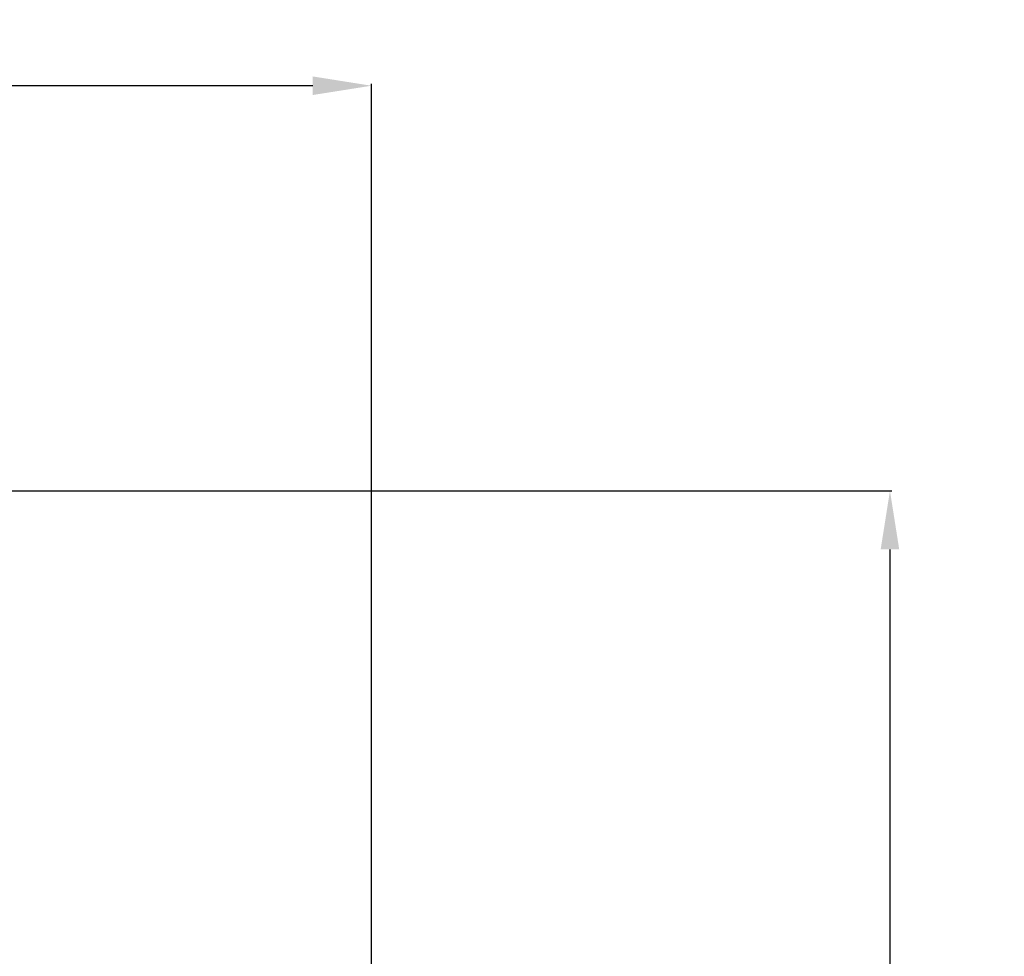
# Model space of a CAD drawing. Units: inches. Extents: x 2434 to 4730, y -368 to 1608.
# Drawn here: x 3440 to 3558, y 557 to 669 of the extents above; entities that cross this region are included whole.
import ezdxf

# ---------------------------------------------------------------- set-up
doc = ezdxf.new("R2010")
doc.units = ezdxf.units.IN
doc.header["$LTSCALE"] = 0.6431102362
doc.header["$MEASUREMENT"] = 0
doc.header["$PDMODE"] = 3
doc.header["$PDSIZE"] = 0.3125
doc.layers.get('0').update_dxf_attribs({"linetype": 'CONTINUOUS'})
doc.layers.get('Defpoints').update_dxf_attribs({"linetype": 'CONTINUOUS'})
doc.styles.get("Standard").update_dxf_attribs({"font": 'txt', "width": 0.8})
doc.dimstyles.get("Standard").update_dxf_attribs({"dimtxt": 0.12, "dimasz": 0.12, "dimexe": 0.18, "dimexo": 0.0625, "dimgap": 0.09, "dimtad": 0, "dimtih": 1, "dimtoh": 1, "dimdsep": 46, "dimtxsty": 'Standard', "dimblk": '_FILLED', "dimblk1": '_FILLED', "dimblk2": '_FILLED', "dimcen": 0.09, "dimadec": 0, "dimazin": 0, "dimtol": 1, "dimtp": 0.01, "dimtm": 0.01, "dimtfac": 1, "dimtofl": 0, "dimtmove": 0, "dimatfit": 3, "dimldrblk": '_FILLED', "dimfxl": 1, "dimtolj": 1, "dimarcsym": 0})

# ---------------------------------------------------------------- blocks, each defined once
blk = doc.blocks.new('_FILLED')
at = {"color": 0, "linetype": 'ByBlock'}
blk.add_solid([(0, 0), (-1, 0.1583333333), (-1, -0.1583333333)], dxfattribs=at)
blk = doc.blocks.new('*D24')
at = {"color": 0, "lineweight": -2}
for p, q in [((3180.848786771813, 431.9279265314198), (3180.848786771813, 661.1686855423054)), ((3187.848786771813, 660.9582131014054), (3321.005894325652, 660.9582131014054)), ((3475.143001879491, 660.9582131014054), (3341.985894325652, 660.9582131014054)), ((3482.143001879491, 435.4711026382572), (3482.143001879491, 661.1686855423054))]:
    blk.add_line(p, q, dxfattribs=at)
at = {"layer": 'Defpoints', "color": 0}
for p in [(3482.143001879491, 660.9582131014054), (3482.143001879491, 435.3980219295572), (3180.848786771813, 431.8548458227198)]:
    blk.add_point(p, dxfattribs=at)
at = {"color": 0, "lineweight": -2, "xscale": 7, "yscale": 7, "zscale": 7, "rotation": 180}
blk.add_blockref('_FILLED', (3180.848786771813, 660.9582131014054), dxfattribs=at)
at = {"color": 0, "lineweight": -2, "xscale": 7, "yscale": 7, "zscale": 7}
blk.add_blockref('_FILLED', (3482.143001879491, 660.9582131014054), dxfattribs=at)
at = {"color": 0, "insert": (3331.495894325652, 660.9582131014054), "char_height": 12, "attachment_point": 5}
blk.add_mtext('\\A1;301', dxfattribs=at)
blk = doc.blocks.new('*D26')
at = {"color": 0, "lineweight": -2}
for p, q in [((3331.605179203038, 612.6658755897375), (3544.151101928076, 612.6658755897374)), ((3543.940629487176, 605.6658755897374), (3543.940629487176, 514.2558755909175)), ((3543.940629487176, 410.6658755920975), (3543.940629487176, 502.0758755909175)), ((3331.605178510426, 403.6658755920975), (3544.151101928076, 403.6658755920975))]:
    blk.add_line(p, q, dxfattribs=at)
at = {"layer": 'Defpoints', "color": 0}
for p in [(3331.532098494337, 612.6658755897375), (3331.532097801725, 403.6658755920975), (3543.940629487176, 403.6658755920975)]:
    blk.add_point(p, dxfattribs=at)
at = {"color": 0, "lineweight": -2, "xscale": 7, "yscale": 7, "zscale": 7}
for p, rotation in [((3543.940629487176, 612.6658755897374), 90), ((3543.940629487176, 403.6658755920975), -90.00000000000001)]:
    blk.add_blockref('_FILLED', p, dxfattribs=dict(at, rotation=rotation))
at = {"color": 0, "insert": (3543.940629487176, 508.1658755909175), "char_height": 12, "attachment_point": 5}
blk.add_mtext('\\A1;209', dxfattribs=at)

msp = doc.modelspace()

# ---------------------------------------------------------------- dimensions: what is measured, and where the dimension line sits
dim = msp.add_linear_dim(base=(3482.143001879491, 660.9582131014054), p1=(3180.848786771813, 431.8548458227198), p2=(3482.143001879491, 435.3980219295572), dimstyle='Standard', override={"dimtxt": 12, "dimasz": 7, "dimexe": 0.2104724409, "dimexo": 0.0730807087, "dimdec": 0, "dimzin": 0, "dimcen": 0.1052362205, "dimaunit": 1, "dimtol": 0, "dimtdec": 4, "dimtzin": 0})
dim.commit()
dim.dimension.update_dxf_attribs({"geometry": '*D24', "text_midpoint": (3331.495894325652, 660.9582131014054)})
dim = msp.add_linear_dim(base=(3543.940629487176, 403.6658755920975), p1=(3331.532098494337, 612.6658755897375), p2=(3331.532097801725, 403.6658755920975), angle=90, dimstyle='Standard', override={"dimtxt": 12, "dimasz": 7, "dimexe": 0.2104724409, "dimexo": 0.0730807087, "dimdec": 0, "dimzin": 0, "dimcen": 0.1052362205, "dimaunit": 1, "dimtol": 0, "dimtdec": 4, "dimtzin": 0})
dim.commit()
dim.dimension.update_dxf_attribs({"geometry": '*D26', "text_midpoint": (3543.940629487176, 508.1658755909175)})

doc.saveas('drawing.dxf')
